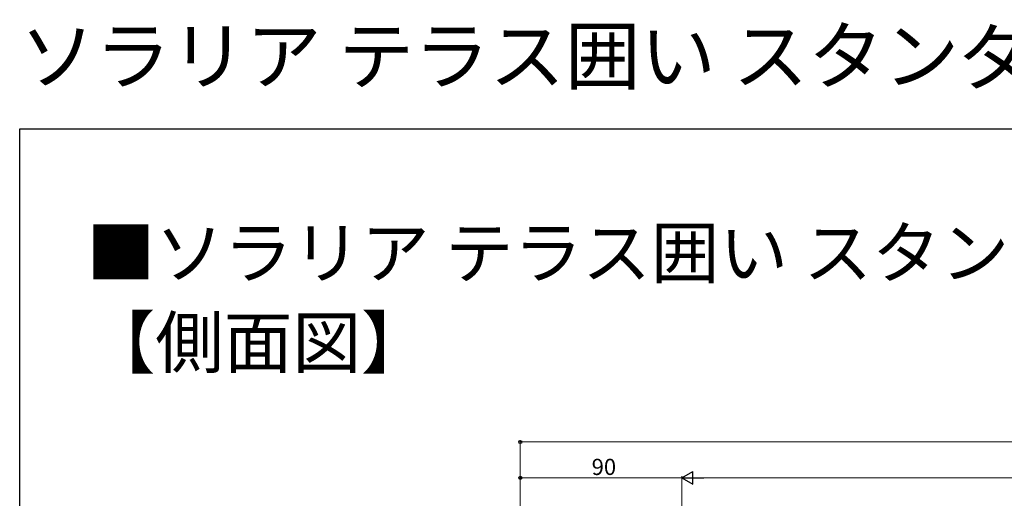
# Model space of a CAD drawing. Extents: x 0 to 1386, y 0 to 2245.
# Drawn here: x 0 to 548, y 1978 to 2245 of the extents above; entities that cross this region are included whole.
import ezdxf

# ---------------------------------------------------------------- set-up
doc = ezdxf.new("R2010")
doc.units = 0
doc.layers.add('USER1', color=3, linetype='CONTINUOUS')
doc.layers.add('YKK_ZWAK', color=7, linetype='CONTINUOUS')
doc.layers.add('YKK_D', color=6, linetype='CONTINUOUS', lineweight=13)
doc.styles.get("Standard").update_dxf_attribs({"font": 'txt', "bigfont": 'BIGFONT'})

msp = doc.modelspace()

# ---------------------------------------------------------------- linework, layer by layer
at = {"layer": 'YKK_D'}
for p, q in [((278.73, 1818.08), (278.73, 2010.44)), ((1018.73, 2009.44), (278.73, 2009.44)), ((278.73, 1818.08), (278.73, 1990.44)), ((368.73, 1881.63), (368.73, 1990.44)), ((368.73, 1881.63), (368.73, 1990.44)), ((368.73, 1989.44), (278.73, 1989.44)), ((1011.73, 1989.44), (375.73, 1989.44))]:
    msp.add_line(p, q, dxfattribs=at)
at = {"layer": 'YKK_D', "lineweight": -2}
for p, q in [((368.73, 1989.44), (374.79, 1992.94)), ((374.79, 1985.94), (374.79, 1992.94)), ((368.73, 1989.44), (374.79, 1985.94)), ((368.73, 1989.44), (380.85, 1989.44))]:
    msp.add_line(p, q, dxfattribs=at)
at = {"layer": 'YKK_D', "linetype": 'ByBlock', "lineweight": -2}
for centre in [(278.73, 2009.44), (278.73, 1989.44)]:
    msp.add_circle(centre, 0.85, dxfattribs=at)
at = {"layer": 'YKK_ZWAK'}
for p, q in [((0, 2184), (1386, 2184)), ((0, 0), (0, 2184))]:
    msp.add_line(p, q, dxfattribs=at)

# ---------------------------------------------------------------- texts
at = {"layer": 'USER1'}
for s, height, p in [('ソラリア テラス囲い スタンダードタイプ ', 30.8, (0, 2209.2)), ('■ソラリア テラス囲い スタンダードタイプ 土間納まり ', 28, (37.24, 2100.87)), ('【側面図】 ', 28, (37.24, 2050.87))]:
    msp.add_text(s, height=height, dxfattribs=at).set_placement(p)
at = {"layer": 'YKK_D'}
msp.add_text('90', height=9, dxfattribs=at).set_placement((318.45, 1991.04))

doc.saveas('drawing.dxf')
